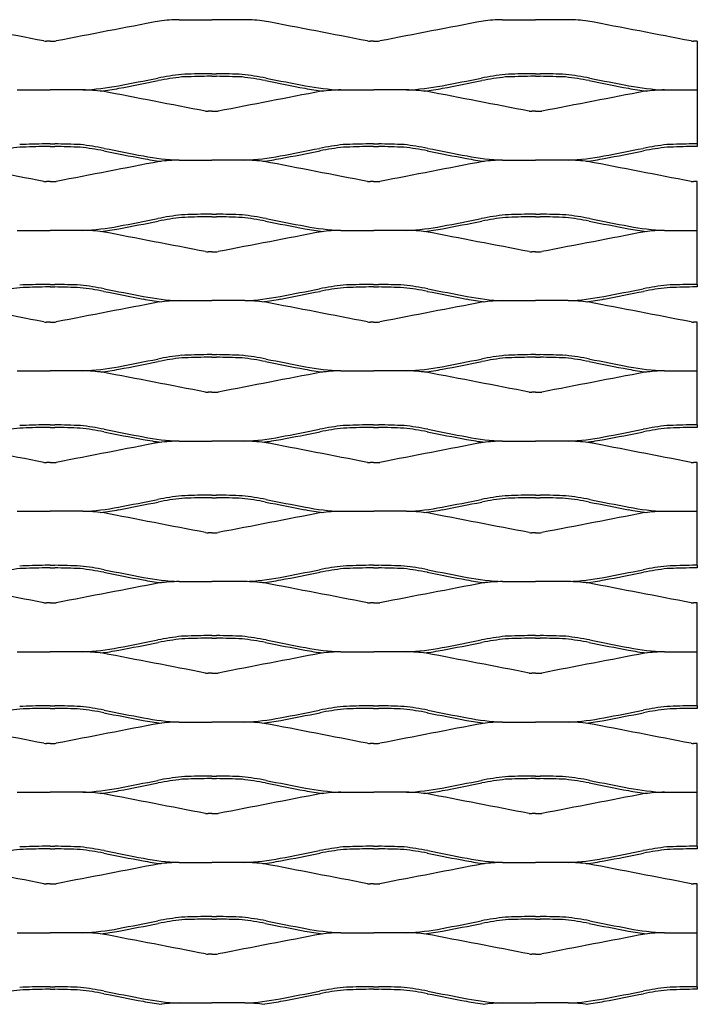
# Model space of a CAD drawing. Units: millimetres. Extents: x 2000 to 2760, y 1996 to 2458.
# Drawn here: x 2601 to 2760, y 2227 to 2458 of the extents above; entities that cross this region are included whole.
import ezdxf

# ---------------------------------------------------------------- set-up
doc = ezdxf.new("R2010")
doc.units = ezdxf.units.MM

msp = doc.modelspace()

# ---------------------------------------------------------------- linework, layer by layer
for p, q in [((2638.28, 2458.19), (2645.99, 2458.19)), ((2653.7, 2458.19), (2645.99, 2458.19)), ((2714.28, 2458.19), (2721.99, 2458.19)), ((2729.7, 2458.19), (2721.99, 2458.19)), ((2607.99, 2453.16), (2607.14, 2453.16)), ((2607.99, 2453.16), (2608.85, 2453.16)), ((2683.99, 2453.16), (2683.14, 2453.16)), ((2683.99, 2453.16), (2684.85, 2453.16)), ((2759.99, 2453.16), (2759.13, 2453.16)), ((2759.99, 2453.16), (2760, 2453.16)), ((2760, 2453.16), (2760, 2441.69)), ((2646, 2445.5), (2644.89, 2445.5)), ((2646, 2445.5), (2647.11, 2445.5)), ((2722, 2445.5), (2720.89, 2445.5)), ((2722, 2445.5), (2723.11, 2445.5)), ((2646, 2444.89), (2644.89, 2444.89)), ((2646, 2444.89), (2647.11, 2444.89)), ((2722, 2444.89), (2720.89, 2444.89)), ((2722, 2444.89), (2723.11, 2444.89)), ((2600.29, 2441.69), (2608, 2441.69)), ((2615.71, 2441.69), (2608, 2441.69)), ((2676.29, 2441.69), (2684, 2441.69)), ((2691.71, 2441.69), (2684, 2441.69)), ((2752.29, 2441.69), (2760, 2441.69)), ((2760, 2441.69), (2759.99, 2429)), ((2646, 2436.66), (2645.14, 2436.66)), ((2646, 2436.66), (2646.86, 2436.66)), ((2722, 2436.66), (2721.14, 2436.66)), ((2722, 2436.66), (2722.86, 2436.66)), ((2607.99, 2429), (2606.88, 2429)), ((2607.99, 2429), (2609.11, 2429)), ((2683.99, 2429), (2682.88, 2429)), ((2683.99, 2429), (2685.11, 2429)), ((2759.99, 2429), (2758.88, 2429)), ((2759.99, 2429), (2760, 2429)), ((2759.99, 2429), (2760, 2428.39)), ((2607.99, 2428.39), (2606.89, 2428.39)), ((2607.99, 2428.39), (2609.1, 2428.39)), ((2683.99, 2428.39), (2682.89, 2428.39)), ((2683.99, 2428.39), (2685.1, 2428.39)), ((2759.99, 2428.39), (2758.88, 2428.39)), ((2759.99, 2428.39), (2760, 2428.39)), ((2638.28, 2425.19), (2645.99, 2425.19)), ((2653.7, 2425.19), (2645.99, 2425.19)), ((2714.28, 2425.19), (2721.99, 2425.19)), ((2729.7, 2425.19), (2721.99, 2425.19)), ((2607.99, 2420.16), (2607.14, 2420.16)), ((2607.99, 2420.16), (2608.85, 2420.16)), ((2683.99, 2420.16), (2683.14, 2420.16)), ((2683.99, 2420.16), (2684.85, 2420.16)), ((2759.99, 2420.16), (2759.13, 2420.16)), ((2759.99, 2420.16), (2760, 2420.16)), ((2760, 2408.69), (2760, 2420.16)), ((2646, 2412.5), (2644.89, 2412.5)), ((2646, 2411.89), (2644.89, 2411.89)), ((2646, 2412.5), (2647.11, 2412.5)), ((2646, 2411.89), (2647.11, 2411.89)), ((2722, 2412.5), (2720.89, 2412.5)), ((2722, 2411.89), (2720.89, 2411.89)), ((2722, 2412.5), (2723.11, 2412.5)), ((2722, 2411.89), (2723.11, 2411.89)), ((2600.29, 2408.69), (2608, 2408.69)), ((2615.71, 2408.69), (2608, 2408.69)), ((2676.29, 2408.69), (2684, 2408.69)), ((2691.71, 2408.69), (2684, 2408.69)), ((2752.29, 2408.69), (2760, 2408.69)), ((2759.99, 2396), (2760, 2408.69)), ((2646, 2403.66), (2645.14, 2403.66)), ((2646, 2403.66), (2646.86, 2403.66)), ((2722, 2403.66), (2721.14, 2403.66)), ((2722, 2403.66), (2722.86, 2403.66)), ((2607.99, 2396), (2606.88, 2396)), ((2607.99, 2395.39), (2606.89, 2395.39)), ((2607.99, 2396), (2609.11, 2396)), ((2607.99, 2395.39), (2609.1, 2395.39)), ((2683.99, 2396), (2682.88, 2396)), ((2683.99, 2395.39), (2682.89, 2395.39)), ((2683.99, 2396), (2685.11, 2396)), ((2683.99, 2395.39), (2685.1, 2395.39)), ((2759.99, 2396), (2758.88, 2396)), ((2759.99, 2395.39), (2758.88, 2395.39)), ((2759.99, 2396), (2760, 2396)), ((2759.99, 2396), (2760, 2395.39)), ((2759.99, 2395.39), (2760, 2395.39)), ((2638.28, 2392.19), (2645.99, 2392.19)), ((2653.7, 2392.19), (2645.99, 2392.19)), ((2714.28, 2392.19), (2721.99, 2392.19)), ((2729.7, 2392.19), (2721.99, 2392.19)), ((2607.99, 2387.16), (2607.14, 2387.16)), ((2607.99, 2387.16), (2608.85, 2387.16)), ((2683.99, 2387.16), (2683.14, 2387.16)), ((2683.99, 2387.16), (2684.85, 2387.16)), ((2759.99, 2387.16), (2759.13, 2387.16)), ((2759.99, 2387.16), (2760, 2387.16)), ((2760, 2375.69), (2760, 2387.16)), ((2646, 2379.5), (2644.89, 2379.5)), ((2646, 2378.89), (2644.89, 2378.89)), ((2646, 2379.5), (2647.11, 2379.5)), ((2646, 2378.89), (2647.11, 2378.89)), ((2722, 2379.5), (2720.89, 2379.5)), ((2722, 2378.89), (2720.89, 2378.89)), ((2722, 2379.5), (2723.11, 2379.5)), ((2722, 2378.89), (2723.11, 2378.89)), ((2600.29, 2375.69), (2608, 2375.69)), ((2615.71, 2375.69), (2608, 2375.69)), ((2676.29, 2375.69), (2684, 2375.69)), ((2691.71, 2375.69), (2684, 2375.69)), ((2752.29, 2375.69), (2760, 2375.69)), ((2760, 2363), (2760, 2375.69)), ((2646, 2370.66), (2645.14, 2370.66)), ((2646, 2370.66), (2646.86, 2370.66)), ((2722, 2370.66), (2721.14, 2370.66)), ((2722, 2370.66), (2722.86, 2370.66)), ((2607.99, 2363), (2606.88, 2363)), ((2607.99, 2362.39), (2606.89, 2362.39)), ((2607.99, 2363), (2609.11, 2363)), ((2607.99, 2362.39), (2609.1, 2362.39)), ((2683.99, 2363), (2682.88, 2363)), ((2683.99, 2362.39), (2682.89, 2362.39)), ((2683.99, 2363), (2685.11, 2363)), ((2683.99, 2362.39), (2685.1, 2362.39)), ((2759.99, 2363), (2758.88, 2363)), ((2759.99, 2362.39), (2758.88, 2362.39)), ((2759.99, 2363), (2760, 2363)), ((2759.99, 2363), (2760, 2362.39)), ((2759.99, 2362.39), (2760, 2362.39)), ((2638.28, 2359.19), (2645.99, 2359.19)), ((2653.7, 2359.19), (2645.99, 2359.19)), ((2714.28, 2359.19), (2721.99, 2359.19)), ((2729.7, 2359.19), (2721.99, 2359.19)), ((2607.99, 2354.16), (2607.14, 2354.16)), ((2607.99, 2354.16), (2608.85, 2354.16)), ((2683.99, 2354.16), (2683.14, 2354.16)), ((2683.99, 2354.16), (2684.85, 2354.16)), ((2759.99, 2354.16), (2759.13, 2354.16)), ((2759.99, 2354.16), (2760, 2354.16)), ((2760, 2342.69), (2760, 2354.16)), ((2646, 2346.5), (2644.89, 2346.5)), ((2646, 2345.89), (2644.89, 2345.89)), ((2646, 2346.5), (2647.11, 2346.5)), ((2646, 2345.89), (2647.11, 2345.89)), ((2722, 2346.5), (2720.89, 2346.5)), ((2722, 2345.89), (2720.89, 2345.89)), ((2722, 2346.5), (2723.11, 2346.5)), ((2722, 2345.89), (2723.11, 2345.89)), ((2600.29, 2342.69), (2608, 2342.69)), ((2615.71, 2342.69), (2608, 2342.69)), ((2676.29, 2342.69), (2684, 2342.69)), ((2691.71, 2342.69), (2684, 2342.69)), ((2752.29, 2342.69), (2760, 2342.69)), ((2760, 2330), (2760, 2342.69)), ((2646, 2337.66), (2645.14, 2337.66)), ((2646, 2337.66), (2646.86, 2337.66)), ((2722, 2337.66), (2721.14, 2337.66)), ((2722, 2337.66), (2722.86, 2337.66)), ((2607.99, 2330), (2606.88, 2330)), ((2607.99, 2330), (2609.11, 2330)), ((2683.99, 2330), (2682.88, 2330)), ((2683.99, 2330), (2685.11, 2330)), ((2759.99, 2330), (2758.88, 2330)), ((2759.99, 2330), (2760, 2330)), ((2759.99, 2330), (2760, 2329.39)), ((2607.99, 2329.39), (2606.89, 2329.39)), ((2607.99, 2329.39), (2609.1, 2329.39)), ((2683.99, 2329.39), (2682.89, 2329.39)), ((2683.99, 2329.39), (2685.1, 2329.39)), ((2759.99, 2329.39), (2758.88, 2329.39)), ((2759.99, 2329.39), (2760, 2329.39)), ((2638.28, 2326.19), (2645.99, 2326.19)), ((2653.7, 2326.19), (2645.99, 2326.19)), ((2714.28, 2326.19), (2721.99, 2326.19)), ((2729.7, 2326.19), (2721.99, 2326.19)), ((2607.99, 2321.16), (2607.14, 2321.16)), ((2607.99, 2321.16), (2608.85, 2321.16)), ((2683.99, 2321.16), (2683.14, 2321.16)), ((2683.99, 2321.16), (2684.85, 2321.16)), ((2759.99, 2321.16), (2759.13, 2321.16)), ((2759.99, 2321.16), (2760, 2321.16)), ((2760, 2309.69), (2759.99, 2321.16)), ((2646, 2313.5), (2644.89, 2313.5)), ((2646, 2313.5), (2647.11, 2313.5)), ((2722, 2313.5), (2720.89, 2313.5)), ((2722, 2313.5), (2723.11, 2313.5)), ((2646, 2312.89), (2644.89, 2312.89)), ((2646, 2312.89), (2647.11, 2312.89)), ((2722, 2312.89), (2720.89, 2312.89)), ((2722, 2312.89), (2723.11, 2312.89)), ((2600.29, 2309.69), (2608, 2309.69)), ((2615.71, 2309.69), (2608, 2309.69)), ((2676.29, 2309.69), (2684, 2309.69)), ((2691.71, 2309.69), (2684, 2309.69)), ((2752.29, 2309.69), (2760, 2309.69)), ((2759.99, 2297), (2760, 2309.69)), ((2646, 2304.66), (2645.14, 2304.66)), ((2646, 2304.66), (2646.86, 2304.66)), ((2722, 2304.66), (2721.14, 2304.66)), ((2722, 2304.66), (2722.86, 2304.66)), ((2607.99, 2297), (2606.88, 2297)), ((2607.99, 2296.39), (2606.89, 2296.39)), ((2607.99, 2297), (2609.11, 2297)), ((2607.99, 2296.39), (2609.1, 2296.39)), ((2683.99, 2297), (2682.88, 2297)), ((2683.99, 2296.39), (2682.89, 2296.39)), ((2683.99, 2297), (2685.11, 2297)), ((2683.99, 2296.39), (2685.1, 2296.39)), ((2759.99, 2297), (2758.88, 2297)), ((2759.99, 2296.39), (2758.88, 2296.39)), ((2759.99, 2297), (2760, 2297)), ((2759.99, 2297), (2760, 2296.39)), ((2759.99, 2296.39), (2760, 2296.39)), ((2638.28, 2293.19), (2645.99, 2293.19)), ((2653.7, 2293.19), (2645.99, 2293.19)), ((2714.28, 2293.19), (2721.99, 2293.19)), ((2729.7, 2293.19), (2721.99, 2293.19)), ((2607.99, 2288.16), (2607.14, 2288.16)), ((2607.99, 2288.16), (2608.85, 2288.16)), ((2683.99, 2288.16), (2683.14, 2288.16)), ((2683.99, 2288.16), (2684.85, 2288.16)), ((2759.99, 2288.16), (2759.13, 2288.16)), ((2759.99, 2288.16), (2760, 2288.16)), ((2760, 2276.69), (2760, 2288.16)), ((2646, 2280.5), (2644.89, 2280.5)), ((2646, 2279.89), (2644.89, 2279.89)), ((2646, 2280.5), (2647.11, 2280.5)), ((2646, 2279.89), (2647.11, 2279.89)), ((2722, 2280.5), (2720.89, 2280.5)), ((2722, 2279.89), (2720.89, 2279.89)), ((2722, 2280.5), (2723.11, 2280.5)), ((2722, 2279.89), (2723.11, 2279.89)), ((2600.29, 2276.69), (2608, 2276.69)), ((2615.71, 2276.69), (2608, 2276.69)), ((2676.29, 2276.69), (2684, 2276.69)), ((2691.71, 2276.69), (2684, 2276.69)), ((2752.29, 2276.69), (2760, 2276.69)), ((2760, 2264), (2760, 2276.69)), ((2646, 2271.66), (2645.14, 2271.66)), ((2646, 2271.66), (2646.86, 2271.66)), ((2722, 2271.66), (2721.14, 2271.66)), ((2722, 2271.66), (2722.86, 2271.66)), ((2607.99, 2264), (2606.88, 2264)), ((2607.99, 2263.39), (2606.89, 2263.39)), ((2607.99, 2264), (2609.11, 2264)), ((2607.99, 2263.39), (2609.1, 2263.39)), ((2683.99, 2264), (2682.88, 2264)), ((2683.99, 2263.39), (2682.89, 2263.39)), ((2683.99, 2264), (2685.11, 2264)), ((2683.99, 2263.39), (2685.1, 2263.39)), ((2759.99, 2264), (2758.88, 2264)), ((2759.99, 2263.39), (2758.88, 2263.39)), ((2759.99, 2264), (2760, 2264)), ((2759.99, 2264), (2760, 2263.39)), ((2759.99, 2263.39), (2760, 2263.39)), ((2638.28, 2260.19), (2645.99, 2260.19)), ((2653.7, 2260.19), (2645.99, 2260.19)), ((2714.28, 2260.19), (2721.99, 2260.19)), ((2729.7, 2260.19), (2721.99, 2260.19)), ((2607.99, 2255.16), (2607.14, 2255.16)), ((2607.99, 2255.16), (2608.85, 2255.16)), ((2683.99, 2255.16), (2683.14, 2255.16)), ((2683.99, 2255.16), (2684.85, 2255.16)), ((2759.99, 2255.16), (2759.13, 2255.16)), ((2759.99, 2255.16), (2760, 2255.16)), ((2760, 2243.69), (2760, 2255.16)), ((2646, 2247.5), (2644.89, 2247.5)), ((2646, 2246.89), (2644.89, 2246.89)), ((2646, 2247.5), (2647.11, 2247.5)), ((2646, 2246.89), (2647.11, 2246.89)), ((2722, 2247.5), (2720.89, 2247.5)), ((2722, 2246.89), (2720.89, 2246.89)), ((2722, 2247.5), (2723.11, 2247.5)), ((2722, 2246.89), (2723.11, 2246.89)), ((2600.29, 2243.69), (2608, 2243.69)), ((2615.71, 2243.69), (2608, 2243.69)), ((2676.29, 2243.69), (2684, 2243.69)), ((2691.71, 2243.69), (2684, 2243.69)), ((2752.29, 2243.69), (2760, 2243.69)), ((2760, 2231), (2760, 2243.69)), ((2646, 2238.66), (2645.14, 2238.66)), ((2646, 2238.66), (2646.86, 2238.66)), ((2722, 2238.66), (2721.14, 2238.66)), ((2722, 2238.66), (2722.86, 2238.66)), ((2607.99, 2231), (2606.88, 2231)), ((2607.99, 2230.39), (2606.89, 2230.39)), ((2607.99, 2231), (2609.11, 2231)), ((2607.99, 2230.39), (2609.1, 2230.39)), ((2683.99, 2231), (2682.88, 2231)), ((2683.99, 2230.39), (2682.89, 2230.39)), ((2683.99, 2231), (2685.11, 2231)), ((2683.99, 2230.39), (2685.1, 2230.39)), ((2759.99, 2231), (2758.88, 2231)), ((2759.99, 2230.39), (2758.88, 2230.39)), ((2759.99, 2231), (2760, 2231)), ((2759.99, 2231), (2760, 2230.39)), ((2759.99, 2230.39), (2760, 2230.39)), ((2638.28, 2227.19), (2645.99, 2227.19)), ((2653.7, 2227.19), (2645.99, 2227.19)), ((2714.28, 2227.19), (2721.99, 2227.19)), ((2729.7, 2227.19), (2721.99, 2227.19))]:
    msp.add_line(p, q)
for centre, radius, start, end in [((-2450.45, -23657.38), 26595.77, 79.038933, 79.092099), ((7666.44, -23657.38), 26595.77, 100.907901, 100.961067), ((2638.51, 2421.95), 36.23, 90.3646, 97.6387), ((2653.47, 2421.95), 36.23, 82.3613, 89.6354), ((-2374.45, -23657.38), 26595.77, 79.038933, 79.092099), ((7742.44, -23657.38), 26595.77, 100.907901, 100.961067), ((2714.51, 2421.95), 36.23, 90.3646, 97.6387), ((2729.47, 2421.95), 36.23, 82.3613, 89.6354), ((-2298.45, -23657.38), 26595.77, 79.038933, 79.092099), ((2607.03, 2457.24), 4.08, 262.852, 271.4959), ((2608.96, 2457.24), 4.08, 268.5041, 277.148), ((2683.03, 2457.24), 4.08, 262.852, 271.4959), ((2684.96, 2457.24), 4.08, 268.5041, 277.148), ((2759.03, 2457.24), 4.08, 262.852, 271.4959), ((2647.25, 2373.13), 72.69, 96.6162, 101.0777), ((2648.9, 2189.43), 256.1, 90.8971, 92.2435), ((2643.1, 2189.43), 256.1, 87.7565, 89.1029), ((2644.75, 2373.13), 72.69, 78.9223, 83.3838), ((2723.25, 2373.13), 72.69, 96.6162, 101.0777), ((2724.9, 2189.43), 256.1, 90.8971, 92.2435), ((2719.1, 2189.43), 256.1, 87.7565, 89.1029), ((2720.75, 2373.13), 72.69, 78.9223, 83.3838), ((2348.48, 3883.36), 1466.81, 280.82824, 281.19569), ((2348.48, 3883.36), 1467.42, 280.82824, 281.19569), ((2647.25, 2373.13), 72.08, 96.6346, 101.0777), ((2648.9, 2189.43), 255.49, 90.8971, 92.2382), ((2643.1, 2189.43), 255.49, 87.7618, 89.1029), ((2644.75, 2373.13), 72.08, 78.9223, 83.3654), ((2943.52, 3883.36), 1467.42, 258.80431, 259.17176), ((2943.52, 3883.36), 1466.81, 258.80431, 259.17176), ((2424.48, 3883.36), 1466.81, 280.82824, 281.19569), ((2424.48, 3883.36), 1467.42, 280.82824, 281.19569), ((2723.25, 2373.13), 72.08, 96.6346, 101.0777), ((2724.9, 2189.43), 255.49, 90.8971, 92.2382), ((2719.1, 2189.43), 255.49, 87.7618, 89.1029), ((2720.75, 2373.13), 72.08, 78.9223, 83.3654), ((3019.52, 3883.36), 1467.42, 258.80431, 259.17176), ((3019.52, 3883.36), 1466.81, 258.80431, 259.17176), ((2613.42, 2497.16), 55.52, 272.3683, 281.0386), ((2615.48, 2405.45), 36.23, 82.3613, 89.6354), ((2613.42, 2497.16), 56.12, 276.6714, 281.0386), ((-2412.44, -23673.88), 26595.77, 79.038933, 79.092099), ((7704.44, -23673.88), 26595.77, 100.907901, 100.961067), ((2678.58, 2497.16), 56.12, 258.9614, 263.3286), ((2678.58, 2497.16), 55.52, 258.9614, 267.6317), ((2676.52, 2405.45), 36.23, 90.3646, 97.6387), ((2689.42, 2497.16), 55.52, 272.3683, 281.0386), ((2691.48, 2405.45), 36.23, 82.3613, 89.6354), ((2689.42, 2497.16), 56.12, 276.6714, 281.0386), ((-2336.44, -23673.88), 26595.77, 79.038933, 79.092099), ((7780.44, -23673.88), 26595.77, 100.907901, 100.961067), ((2754.58, 2497.16), 56.12, 258.9614, 263.3286), ((2754.58, 2497.16), 55.52, 258.9614, 267.6317), ((2752.52, 2405.45), 36.23, 90.3646, 97.6387), ((2645.03, 2440.74), 4.08, 262.852, 271.4959), ((2646.96, 2440.74), 4.08, 268.5041, 277.148), ((2721.03, 2440.74), 4.08, 262.852, 271.4959), ((2722.96, 2440.74), 4.08, 268.5041, 277.148), ((2610.89, 2172.93), 256.1, 90.8971, 92.2435), ((2605.1, 2172.93), 256.1, 87.7565, 89.1029), ((2686.89, 2172.93), 256.1, 90.8971, 92.2435), ((2681.1, 2172.93), 256.1, 87.7565, 89.1029), ((2762.89, 2172.93), 256.1, 90.8971, 92.2435), ((2609.24, 2356.63), 72.08, 96.6346, 101.0777), ((2610.89, 2172.93), 255.49, 90.8971, 92.2382), ((2605.1, 2172.93), 255.49, 87.7618, 89.1029), ((2606.75, 2356.63), 72.08, 78.9223, 83.3654), ((2606.75, 2356.63), 72.69, 78.9223, 83.3838), ((2905.51, 3866.86), 1467.42, 258.80431, 259.17176), ((2905.51, 3866.86), 1466.81, 258.80431, 259.17176), ((2386.48, 3866.86), 1466.81, 280.82824, 281.19569), ((2386.48, 3866.86), 1467.42, 280.82824, 281.19569), ((2685.24, 2356.63), 72.69, 96.6162, 101.0777), ((2685.24, 2356.63), 72.08, 96.6346, 101.0777), ((2686.89, 2172.93), 255.49, 90.8971, 92.2382), ((2681.1, 2172.93), 255.49, 87.7618, 89.1029), ((2682.75, 2356.63), 72.08, 78.9223, 83.3654), ((2682.75, 2356.63), 72.69, 78.9223, 83.3838), ((2981.51, 3866.86), 1467.42, 258.80431, 259.17176), ((2981.51, 3866.86), 1466.81, 258.80431, 259.17176), ((2462.48, 3866.86), 1466.81, 280.82824, 281.19569), ((2462.48, 3866.86), 1467.42, 280.82824, 281.19569), ((2761.24, 2356.63), 72.69, 96.6162, 101.0777), ((2761.24, 2356.63), 72.08, 96.6346, 101.0777), ((2762.89, 2172.93), 255.49, 90.8971, 92.2382), ((-2450.45, -23690.38), 26595.77, 79.038933, 79.092099), ((7666.44, -23690.38), 26595.77, 100.907901, 100.961067), ((2640.58, 2480.66), 56.12, 258.9614, 263.3286), ((2640.58, 2480.66), 55.52, 258.9614, 267.6317), ((2638.51, 2388.95), 36.23, 90.3646, 97.6387), ((2651.41, 2480.66), 55.52, 272.3683, 281.0386), ((2653.47, 2388.95), 36.23, 82.3613, 89.6354), ((2651.41, 2480.66), 56.12, 276.6714, 281.0386), ((-2374.45, -23690.38), 26595.77, 79.038933, 79.092099), ((7742.44, -23690.38), 26595.77, 100.907901, 100.961067), ((2716.58, 2480.66), 56.12, 258.9614, 263.3286), ((2716.58, 2480.66), 55.52, 258.9614, 267.6317), ((2714.51, 2388.95), 36.23, 90.3646, 97.6387), ((2727.41, 2480.66), 55.52, 272.3683, 281.0386), ((2729.47, 2388.95), 36.23, 82.3613, 89.6354), ((2727.41, 2480.66), 56.12, 276.6714, 281.0386), ((-2298.45, -23690.38), 26595.77, 79.038933, 79.092099), ((2607.03, 2424.24), 4.08, 262.852, 271.4959), ((2608.96, 2424.24), 4.08, 268.5041, 277.148), ((2683.03, 2424.24), 4.08, 262.852, 271.4959), ((2684.96, 2424.24), 4.08, 268.5041, 277.148), ((2759.03, 2424.24), 4.08, 262.852, 271.4959), ((2348.48, 3850.36), 1466.81, 280.82824, 281.19569), ((2348.48, 3850.36), 1467.42, 280.82824, 281.19569), ((2647.25, 2340.13), 72.69, 96.6162, 101.0777), ((2647.25, 2340.13), 72.08, 96.6346, 101.0777), ((2648.9, 2156.43), 256.1, 90.8971, 92.2435), ((2648.9, 2156.43), 255.49, 90.8971, 92.2382), ((2643.1, 2156.43), 255.49, 87.7618, 89.1029), ((2643.1, 2156.43), 256.1, 87.7565, 89.1029), ((2644.75, 2340.13), 72.08, 78.9223, 83.3654), ((2644.75, 2340.13), 72.69, 78.9223, 83.3838), ((2943.52, 3850.36), 1467.42, 258.80431, 259.17176), ((2943.52, 3850.36), 1466.81, 258.80431, 259.17176), ((2424.48, 3850.36), 1466.81, 280.82824, 281.19569), ((2424.48, 3850.36), 1467.42, 280.82824, 281.19569), ((2723.25, 2340.13), 72.69, 96.6162, 101.0777), ((2723.25, 2340.13), 72.08, 96.6346, 101.0777), ((2724.9, 2156.43), 256.1, 90.8971, 92.2435), ((2724.9, 2156.43), 255.49, 90.8971, 92.2382), ((2719.1, 2156.43), 255.49, 87.7618, 89.1029), ((2719.1, 2156.43), 256.1, 87.7565, 89.1029), ((2720.75, 2340.13), 72.08, 78.9223, 83.3654), ((2720.75, 2340.13), 72.69, 78.9223, 83.3838), ((3019.52, 3850.36), 1467.42, 258.80431, 259.17176), ((3019.52, 3850.36), 1466.81, 258.80431, 259.17176), ((2613.42, 2464.16), 55.52, 272.3683, 281.0386), ((2615.48, 2372.45), 36.23, 82.3613, 89.6354), ((2613.42, 2464.16), 56.12, 276.6714, 281.0386), ((-2412.44, -23706.88), 26595.77, 79.038933, 79.092099), ((7704.44, -23706.88), 26595.77, 100.907901, 100.961067), ((2678.58, 2464.16), 56.12, 258.9614, 263.3286), ((2678.58, 2464.16), 55.52, 258.9614, 267.6317), ((2676.52, 2372.45), 36.23, 90.3646, 97.6387), ((2689.42, 2464.16), 55.52, 272.3683, 281.0386), ((2691.48, 2372.45), 36.23, 82.3613, 89.6354), ((2689.42, 2464.16), 56.12, 276.6714, 281.0386), ((-2336.44, -23706.88), 26595.77, 79.038933, 79.092099), ((7780.44, -23706.88), 26595.77, 100.907901, 100.961067), ((2754.58, 2464.16), 56.12, 258.9614, 263.3286), ((2754.58, 2464.16), 55.52, 258.9614, 267.6317), ((2752.52, 2372.45), 36.23, 90.3646, 97.6387), ((2645.03, 2407.74), 4.08, 262.852, 271.4959), ((2646.96, 2407.74), 4.08, 268.5041, 277.148), ((2721.03, 2407.74), 4.08, 262.852, 271.4959), ((2722.96, 2407.74), 4.08, 268.5041, 277.148), ((2609.24, 2323.63), 72.08, 96.6346, 101.0777), ((2610.89, 2139.93), 256.1, 90.8971, 92.2435), ((2610.89, 2139.93), 255.49, 90.8971, 92.2382), ((2605.1, 2139.93), 255.49, 87.7618, 89.1029), ((2605.1, 2139.93), 256.1, 87.7565, 89.1029), ((2606.75, 2323.63), 72.08, 78.9223, 83.3654), ((2606.75, 2323.63), 72.69, 78.9223, 83.3838), ((2905.51, 3833.86), 1467.42, 258.80431, 259.17176), ((2905.51, 3833.86), 1466.81, 258.80431, 259.17176), ((2386.48, 3833.86), 1466.81, 280.82824, 281.19569), ((2386.48, 3833.86), 1467.42, 280.82824, 281.19569), ((2685.24, 2323.63), 72.69, 96.6162, 101.0777), ((2685.24, 2323.63), 72.08, 96.6346, 101.0777), ((2686.89, 2139.93), 256.1, 90.8971, 92.2435), ((2686.89, 2139.93), 255.49, 90.8971, 92.2382), ((2681.1, 2139.93), 255.49, 87.7618, 89.1029), ((2681.1, 2139.93), 256.1, 87.7565, 89.1029), ((2682.75, 2323.63), 72.08, 78.9223, 83.3654), ((2682.75, 2323.63), 72.69, 78.9223, 83.3838), ((2981.51, 3833.86), 1467.42, 258.80431, 259.17176), ((2981.51, 3833.86), 1466.81, 258.80431, 259.17176), ((2462.48, 3833.86), 1466.81, 280.82824, 281.19569), ((2462.48, 3833.86), 1467.42, 280.82824, 281.19569), ((2761.24, 2323.63), 72.69, 96.6162, 101.0777), ((2761.24, 2323.63), 72.08, 96.6346, 101.0777), ((2762.89, 2139.93), 256.1, 90.8971, 92.2435), ((2762.89, 2139.93), 255.49, 90.8971, 92.2382), ((-2450.45, -23723.38), 26595.77, 79.038933, 79.092099), ((7666.44, -23723.38), 26595.77, 100.907901, 100.961067), ((2640.58, 2447.66), 56.12, 258.9614, 263.3286), ((2640.58, 2447.66), 55.52, 258.9614, 267.6317), ((2638.51, 2355.95), 36.23, 90.3646, 97.6387), ((2651.41, 2447.66), 55.52, 272.3683, 281.0386), ((2653.47, 2355.95), 36.23, 82.3613, 89.6354), ((2651.41, 2447.66), 56.12, 276.6714, 281.0386), ((-2374.45, -23723.38), 26595.77, 79.038933, 79.092099), ((7742.44, -23723.38), 26595.77, 100.907901, 100.961067), ((2716.58, 2447.66), 56.12, 258.9614, 263.3286), ((2716.58, 2447.66), 55.52, 258.9614, 267.6317), ((2714.51, 2355.95), 36.23, 90.3646, 97.6387), ((2727.41, 2447.66), 55.52, 272.3683, 281.0386), ((2729.47, 2355.95), 36.23, 82.3613, 89.6354), ((2727.41, 2447.66), 56.12, 276.6714, 281.0386), ((-2298.45, -23723.38), 26595.77, 79.038933, 79.092099), ((2607.03, 2391.24), 4.08, 262.852, 271.4959), ((2608.96, 2391.24), 4.08, 268.5041, 277.148), ((2683.03, 2391.24), 4.08, 262.852, 271.4959), ((2684.96, 2391.24), 4.08, 268.5041, 277.148), ((2759.03, 2391.24), 4.08, 262.852, 271.4959), ((2348.48, 3817.36), 1466.81, 280.82824, 281.19569), ((2647.25, 2307.13), 72.69, 96.6162, 101.0777), ((2647.25, 2307.13), 72.08, 96.6346, 101.0777), ((2648.9, 2123.43), 256.1, 90.8971, 92.2435), ((2648.9, 2123.43), 255.49, 90.8971, 92.2382), ((2643.1, 2123.43), 255.49, 87.7618, 89.1029), ((2643.1, 2123.43), 256.1, 87.7565, 89.1029), ((2644.75, 2307.13), 72.08, 78.9223, 83.3654), ((2644.75, 2307.13), 72.69, 78.9223, 83.3838), ((2943.52, 3817.36), 1466.81, 258.80431, 259.17176), ((2424.48, 3817.36), 1466.81, 280.82824, 281.19569), ((2723.25, 2307.13), 72.69, 96.6162, 101.0777), ((2723.25, 2307.13), 72.08, 96.6346, 101.0777), ((2724.9, 2123.43), 256.1, 90.8971, 92.2435), ((2724.9, 2123.43), 255.49, 90.8971, 92.2382), ((2719.1, 2123.43), 255.49, 87.7618, 89.1029), ((2719.1, 2123.43), 256.1, 87.7565, 89.1029), ((2720.75, 2307.13), 72.08, 78.9223, 83.3654), ((2720.75, 2307.13), 72.69, 78.9223, 83.3838), ((3019.52, 3817.36), 1466.81, 258.80431, 259.17176), ((2613.42, 2431.16), 55.52, 272.3683, 281.0386), ((2615.48, 2339.45), 36.23, 82.3613, 89.6354), ((2613.42, 2431.16), 56.12, 276.6714, 281.0386), ((2348.48, 3817.36), 1467.42, 280.82824, 281.19569), ((2943.52, 3817.36), 1467.42, 258.80431, 259.17176), ((2678.58, 2431.16), 56.12, 258.9614, 263.3286), ((2678.58, 2431.16), 55.52, 258.9614, 267.6317), ((2676.52, 2339.45), 36.23, 90.3646, 97.6387), ((2689.42, 2431.16), 55.52, 272.3683, 281.0386), ((2691.48, 2339.45), 36.23, 82.3613, 89.6354), ((2689.42, 2431.16), 56.12, 276.6714, 281.0386), ((2424.48, 3817.36), 1467.42, 280.82824, 281.19569), ((3019.52, 3817.36), 1467.42, 258.80431, 259.17176), ((2754.58, 2431.16), 56.12, 258.9614, 263.3286), ((2754.58, 2431.16), 55.52, 258.9614, 267.6317), ((2752.52, 2339.45), 36.23, 90.3646, 97.6387), ((-2412.44, -23739.88), 26595.77, 79.038933, 79.092099), ((7704.44, -23739.88), 26595.77, 100.907901, 100.961067), ((-2336.44, -23739.88), 26595.77, 79.038933, 79.092099), ((7780.44, -23739.88), 26595.77, 100.907901, 100.961067), ((2645.03, 2374.74), 4.08, 262.852, 271.4959), ((2646.96, 2374.74), 4.08, 268.5041, 277.148), ((2721.03, 2374.74), 4.08, 262.852, 271.4959), ((2722.96, 2374.74), 4.08, 268.5041, 277.148), ((2609.24, 2290.63), 72.08, 96.6346, 101.0777), ((2610.89, 2106.93), 256.1, 90.8971, 92.2435), ((2610.89, 2106.93), 255.49, 90.8971, 92.2382), ((2605.1, 2106.93), 255.49, 87.7618, 89.1029), ((2605.1, 2106.93), 256.1, 87.7565, 89.1029), ((2606.75, 2290.63), 72.08, 78.9223, 83.3654), ((2606.75, 2290.63), 72.69, 78.9223, 83.3838), ((2905.51, 3800.86), 1466.81, 258.80431, 259.17176), ((2386.48, 3800.86), 1466.81, 280.82824, 281.19569), ((2685.24, 2290.63), 72.69, 96.6162, 101.0777), ((2685.24, 2290.63), 72.08, 96.6346, 101.0777), ((2686.89, 2106.93), 256.1, 90.8971, 92.2435), ((2686.89, 2106.93), 255.49, 90.8971, 92.2382), ((2681.1, 2106.93), 255.49, 87.7618, 89.1029), ((2681.1, 2106.93), 256.1, 87.7565, 89.1029), ((2682.75, 2290.63), 72.08, 78.9223, 83.3654), ((2682.75, 2290.63), 72.69, 78.9223, 83.3838), ((2981.51, 3800.86), 1466.81, 258.80431, 259.17176), ((2462.48, 3800.86), 1466.81, 280.82824, 281.19569), ((2761.24, 2290.63), 72.69, 96.6162, 101.0777), ((2761.24, 2290.63), 72.08, 96.6346, 101.0777), ((2762.89, 2106.93), 256.1, 90.8971, 92.2435), ((2762.89, 2106.93), 255.49, 90.8971, 92.2382), ((2905.51, 3800.86), 1467.42, 258.80431, 259.17176), ((2640.58, 2414.66), 56.12, 258.9614, 263.3286), ((2640.58, 2414.66), 55.52, 258.9614, 267.6317), ((2651.41, 2414.66), 55.52, 272.3683, 281.0386), ((2651.41, 2414.66), 56.12, 276.6714, 281.0386), ((2386.48, 3800.86), 1467.42, 280.82824, 281.19569), ((2981.51, 3800.86), 1467.42, 258.80431, 259.17176), ((2716.58, 2414.66), 56.12, 258.9614, 263.3286), ((2716.58, 2414.66), 55.52, 258.9614, 267.6317), ((2727.41, 2414.66), 55.52, 272.3683, 281.0386), ((2727.41, 2414.66), 56.12, 276.6714, 281.0386), ((2462.48, 3800.86), 1467.42, 280.82824, 281.19569), ((-2450.45, -23756.38), 26595.77, 79.038933, 79.092099), ((7666.44, -23756.38), 26595.77, 100.907901, 100.961067), ((2638.51, 2322.95), 36.23, 90.3646, 97.6387), ((2653.47, 2322.95), 36.23, 82.3613, 89.6354), ((-2374.45, -23756.38), 26595.77, 79.038933, 79.092099), ((7742.44, -23756.38), 26595.77, 100.907901, 100.961067), ((2714.51, 2322.95), 36.23, 90.3646, 97.6387), ((2729.47, 2322.95), 36.23, 82.3613, 89.6354), ((-2298.45, -23756.38), 26595.77, 79.038933, 79.092099), ((2607.03, 2358.24), 4.08, 262.852, 271.4959), ((2608.96, 2358.24), 4.08, 268.5041, 277.148), ((2683.03, 2358.24), 4.08, 262.852, 271.4959), ((2684.96, 2358.24), 4.08, 268.5041, 277.148), ((2759.03, 2358.24), 4.08, 262.852, 271.4959), ((2647.25, 2274.13), 72.69, 96.6162, 101.0777), ((2647.25, 2274.13), 72.08, 96.6346, 101.0777), ((2648.9, 2090.43), 256.1, 90.8971, 92.2435), ((2648.9, 2090.43), 255.49, 90.8971, 92.2382), ((2643.1, 2090.43), 255.49, 87.7618, 89.1029), ((2643.1, 2090.43), 256.1, 87.7565, 89.1029), ((2644.75, 2274.13), 72.08, 78.9223, 83.3654), ((2644.75, 2274.13), 72.69, 78.9223, 83.3838), ((2723.25, 2274.13), 72.69, 96.6162, 101.0777), ((2723.25, 2274.13), 72.08, 96.6346, 101.0777), ((2724.9, 2090.43), 256.1, 90.8971, 92.2435), ((2724.9, 2090.43), 255.49, 90.8971, 92.2382), ((2719.1, 2090.43), 255.49, 87.7618, 89.1029), ((2719.1, 2090.43), 256.1, 87.7565, 89.1029), ((2720.75, 2274.13), 72.08, 78.9223, 83.3654), ((2720.75, 2274.13), 72.69, 78.9223, 83.3838), ((2613.42, 2398.16), 55.52, 272.3683, 281.0386), ((2348.48, 3784.36), 1466.81, 280.82824, 281.19569), ((2348.48, 3784.36), 1467.42, 280.82824, 281.19569), ((2943.52, 3784.36), 1467.42, 258.80431, 259.17176), ((2943.52, 3784.36), 1466.81, 258.80431, 259.17176), ((2678.58, 2398.16), 55.52, 258.9614, 267.6317), ((2689.42, 2398.16), 55.52, 272.3683, 281.0386), ((2424.48, 3784.36), 1466.81, 280.82824, 281.19569), ((2424.48, 3784.36), 1467.42, 280.82824, 281.19569), ((3019.52, 3784.36), 1467.42, 258.80431, 259.17176), ((3019.52, 3784.36), 1466.81, 258.80431, 259.17176), ((2754.58, 2398.16), 55.52, 258.9614, 267.6317), ((2615.48, 2306.45), 36.23, 82.3613, 89.6354), ((2613.42, 2398.16), 56.12, 276.6714, 281.0386), ((-2412.44, -23772.88), 26595.77, 79.038933, 79.092099), ((7704.44, -23772.88), 26595.77, 100.907901, 100.961067), ((2678.58, 2398.16), 56.12, 258.9614, 263.3286), ((2676.52, 2306.45), 36.23, 90.3646, 97.6387), ((2691.48, 2306.45), 36.23, 82.3613, 89.6354), ((2689.42, 2398.16), 56.12, 276.6714, 281.0386), ((-2336.44, -23772.88), 26595.77, 79.038933, 79.092099), ((7780.44, -23772.88), 26595.77, 100.907901, 100.961067), ((2754.58, 2398.16), 56.12, 258.9614, 263.3286), ((2752.52, 2306.45), 36.23, 90.3646, 97.6387), ((2645.03, 2341.74), 4.08, 262.852, 271.4959), ((2646.96, 2341.74), 4.08, 268.5041, 277.148), ((2721.03, 2341.74), 4.08, 262.852, 271.4959), ((2722.96, 2341.74), 4.08, 268.5041, 277.148), ((2610.89, 2073.93), 256.1, 90.8971, 92.2435), ((2605.1, 2073.93), 256.1, 87.7565, 89.1029), ((2606.75, 2257.63), 72.69, 78.9223, 83.3838), ((2685.24, 2257.63), 72.69, 96.6162, 101.0777), ((2686.89, 2073.93), 256.1, 90.8971, 92.2435), ((2681.1, 2073.93), 256.1, 87.7565, 89.1029), ((2682.75, 2257.63), 72.69, 78.9223, 83.3838), ((2761.24, 2257.63), 72.69, 96.6162, 101.0777), ((2762.89, 2073.93), 256.1, 90.8971, 92.2435), ((2609.24, 2257.63), 72.08, 96.6346, 101.0777), ((2610.89, 2073.93), 255.49, 90.8971, 92.2382), ((2605.1, 2073.93), 255.49, 87.7618, 89.1029), ((2606.75, 2257.63), 72.08, 78.9223, 83.3654), ((2905.51, 3767.86), 1467.42, 258.80431, 259.17176), ((2905.51, 3767.86), 1466.81, 258.80431, 259.17176), ((2640.58, 2381.66), 55.52, 258.9614, 267.6317), ((2651.41, 2381.66), 55.52, 272.3683, 281.0386), ((2386.48, 3767.86), 1466.81, 280.82824, 281.19569), ((2386.48, 3767.86), 1467.42, 280.82824, 281.19569), ((2685.24, 2257.63), 72.08, 96.6346, 101.0777), ((2686.89, 2073.93), 255.49, 90.8971, 92.2382), ((2681.1, 2073.93), 255.49, 87.7618, 89.1029), ((2682.75, 2257.63), 72.08, 78.9223, 83.3654), ((2981.51, 3767.86), 1467.42, 258.80431, 259.17176), ((2981.51, 3767.86), 1466.81, 258.80431, 259.17176), ((2716.58, 2381.66), 55.52, 258.9614, 267.6317), ((2727.41, 2381.66), 55.52, 272.3683, 281.0386), ((2462.48, 3767.86), 1466.81, 280.82824, 281.19569), ((2462.48, 3767.86), 1467.42, 280.82824, 281.19569), ((2761.24, 2257.63), 72.08, 96.6346, 101.0777), ((2762.89, 2073.93), 255.49, 90.8971, 92.2382), ((-2450.45, -23789.38), 26595.77, 79.038933, 79.092099), ((7666.44, -23789.38), 26595.77, 100.907901, 100.961067), ((2640.58, 2381.66), 56.12, 258.9614, 263.3286), ((2638.51, 2289.95), 36.23, 90.3646, 97.6387), ((2653.47, 2289.95), 36.23, 82.3613, 89.6354), ((2651.41, 2381.66), 56.12, 276.6714, 281.0386), ((-2374.45, -23789.38), 26595.77, 79.038933, 79.092099), ((7742.44, -23789.38), 26595.77, 100.907901, 100.961067), ((2716.58, 2381.66), 56.12, 258.9614, 263.3286), ((2714.51, 2289.95), 36.23, 90.3646, 97.6387), ((2729.47, 2289.95), 36.23, 82.3613, 89.6354), ((2727.41, 2381.66), 56.12, 276.6714, 281.0386), ((-2298.45, -23789.38), 26595.77, 79.038933, 79.092099), ((2607.03, 2325.24), 4.08, 262.852, 271.4959), ((2608.96, 2325.24), 4.08, 268.5041, 277.148), ((2683.03, 2325.24), 4.08, 262.852, 271.4959), ((2684.96, 2325.24), 4.08, 268.5041, 277.148), ((2759.03, 2325.24), 4.08, 262.852, 271.4959), ((2647.25, 2241.13), 72.69, 96.6162, 101.0777), ((2648.9, 2057.43), 256.1, 90.8971, 92.2435), ((2643.1, 2057.43), 256.1, 87.7565, 89.1029), ((2644.75, 2241.13), 72.69, 78.9223, 83.3838), ((2723.25, 2241.13), 72.69, 96.6162, 101.0777), ((2724.9, 2057.43), 256.1, 90.8971, 92.2435), ((2719.1, 2057.43), 256.1, 87.7565, 89.1029), ((2720.75, 2241.13), 72.69, 78.9223, 83.3838), ((2348.48, 3751.36), 1466.81, 280.82824, 281.19569), ((2348.48, 3751.36), 1467.42, 280.82824, 281.19569), ((2647.25, 2241.13), 72.08, 96.6346, 101.0777), ((2648.9, 2057.43), 255.49, 90.8971, 92.2382), ((2643.1, 2057.43), 255.49, 87.7618, 89.1029), ((2644.75, 2241.13), 72.08, 78.9223, 83.3654), ((2943.52, 3751.36), 1467.42, 258.80431, 259.17176), ((2943.52, 3751.36), 1466.81, 258.80431, 259.17176), ((2424.48, 3751.36), 1466.81, 280.82824, 281.19569), ((2424.48, 3751.36), 1467.42, 280.82824, 281.19569), ((2723.25, 2241.13), 72.08, 96.6346, 101.0777), ((2724.9, 2057.43), 255.49, 90.8971, 92.2382), ((2719.1, 2057.43), 255.49, 87.7618, 89.1029), ((2720.75, 2241.13), 72.08, 78.9223, 83.3654), ((3019.52, 3751.36), 1467.42, 258.80431, 259.17176), ((3019.52, 3751.36), 1466.81, 258.80431, 259.17176), ((2613.42, 2365.16), 55.52, 272.3683, 281.0386), ((2615.48, 2273.45), 36.23, 82.3613, 89.6354), ((2613.42, 2365.16), 56.12, 276.6714, 281.0386), ((-2412.44, -23805.88), 26595.77, 79.038933, 79.092099), ((7704.44, -23805.88), 26595.77, 100.907901, 100.961067), ((2678.58, 2365.16), 56.12, 258.9614, 263.3286), ((2678.58, 2365.16), 55.52, 258.9614, 267.6317), ((2676.52, 2273.45), 36.23, 90.3646, 97.6387), ((2689.42, 2365.16), 55.52, 272.3683, 281.0386), ((2691.48, 2273.45), 36.23, 82.3613, 89.6354), ((2689.42, 2365.16), 56.12, 276.6714, 281.0386), ((-2336.44, -23805.88), 26595.77, 79.038933, 79.092099), ((7780.44, -23805.88), 26595.77, 100.907901, 100.961067), ((2754.58, 2365.16), 56.12, 258.9614, 263.3286), ((2754.58, 2365.16), 55.52, 258.9614, 267.6317), ((2752.52, 2273.45), 36.23, 90.3646, 97.6387), ((2645.03, 2308.74), 4.08, 262.852, 271.4959), ((2646.96, 2308.74), 4.08, 268.5041, 277.148), ((2721.03, 2308.74), 4.08, 262.852, 271.4959), ((2722.96, 2308.74), 4.08, 268.5041, 277.148), ((2609.24, 2224.63), 72.08, 96.6346, 101.0777), ((2610.89, 2040.93), 256.1, 90.8971, 92.2435), ((2610.89, 2040.93), 255.49, 90.8971, 92.2382), ((2605.1, 2040.93), 255.49, 87.7618, 89.1029), ((2605.1, 2040.93), 256.1, 87.7565, 89.1029), ((2606.75, 2224.63), 72.08, 78.9223, 83.3654), ((2606.75, 2224.63), 72.69, 78.9223, 83.3838), ((2905.51, 3734.86), 1467.42, 258.80431, 259.17176), ((2905.51, 3734.86), 1466.81, 258.80431, 259.17176), ((2386.48, 3734.86), 1466.81, 280.82824, 281.19569), ((2386.48, 3734.86), 1467.42, 280.82824, 281.19569), ((2685.24, 2224.63), 72.69, 96.6162, 101.0777), ((2685.24, 2224.63), 72.08, 96.6346, 101.0777), ((2686.89, 2040.93), 256.1, 90.8971, 92.2435), ((2686.89, 2040.93), 255.49, 90.8971, 92.2382), ((2681.1, 2040.93), 255.49, 87.7618, 89.1029), ((2681.1, 2040.93), 256.1, 87.7565, 89.1029), ((2682.75, 2224.63), 72.08, 78.9223, 83.3654), ((2682.75, 2224.63), 72.69, 78.9223, 83.3838), ((2981.51, 3734.86), 1467.42, 258.80431, 259.17176), ((2981.51, 3734.86), 1466.81, 258.80431, 259.17176), ((2462.48, 3734.86), 1466.81, 280.82824, 281.19569), ((2462.48, 3734.86), 1467.42, 280.82824, 281.19569), ((2761.24, 2224.63), 72.69, 96.6162, 101.0777), ((2761.24, 2224.63), 72.08, 96.6346, 101.0777), ((2762.89, 2040.93), 256.1, 90.8971, 92.2435), ((2762.89, 2040.93), 255.49, 90.8971, 92.2382), ((-2450.45, -23822.38), 26595.77, 79.038933, 79.092099), ((7666.44, -23822.38), 26595.77, 100.907901, 100.961067), ((2640.58, 2348.66), 56.12, 258.9614, 263.3286), ((2640.58, 2348.66), 55.52, 258.9614, 267.6317), ((2638.51, 2256.95), 36.23, 90.3646, 97.6387), ((2651.41, 2348.66), 55.52, 272.3683, 281.0386), ((2653.47, 2256.95), 36.23, 82.3613, 89.6354), ((2651.41, 2348.66), 56.12, 276.6714, 281.0386), ((-2374.45, -23822.38), 26595.77, 79.038933, 79.092099), ((7742.44, -23822.38), 26595.77, 100.907901, 100.961067), ((2716.58, 2348.66), 56.12, 258.9614, 263.3286), ((2716.58, 2348.66), 55.52, 258.9614, 267.6317), ((2714.51, 2256.95), 36.23, 90.3646, 97.6387), ((2727.41, 2348.66), 55.52, 272.3683, 281.0386), ((2729.47, 2256.95), 36.23, 82.3613, 89.6354), ((2727.41, 2348.66), 56.12, 276.6714, 281.0386), ((-2298.45, -23822.38), 26595.77, 79.038933, 79.092099), ((2607.03, 2292.24), 4.08, 262.852, 271.4959), ((2608.96, 2292.24), 4.08, 268.5041, 277.148), ((2683.03, 2292.24), 4.08, 262.852, 271.4959), ((2684.96, 2292.24), 4.08, 268.5041, 277.148), ((2759.03, 2292.24), 4.08, 262.852, 271.4959), ((2348.48, 3718.36), 1466.81, 280.82824, 281.19569), ((2348.48, 3718.36), 1467.42, 280.82824, 281.19569), ((2647.25, 2208.13), 72.69, 96.6162, 101.0777), ((2647.25, 2208.13), 72.08, 96.6346, 101.0777), ((2648.9, 2024.43), 256.1, 90.8971, 92.2435), ((2648.9, 2024.43), 255.49, 90.8971, 92.2382), ((2643.1, 2024.43), 255.49, 87.7618, 89.1029), ((2643.1, 2024.43), 256.1, 87.7565, 89.1029), ((2644.75, 2208.13), 72.08, 78.9223, 83.3654), ((2644.75, 2208.13), 72.69, 78.9223, 83.3838), ((2943.52, 3718.36), 1467.42, 258.80431, 259.17176), ((2943.52, 3718.36), 1466.81, 258.80431, 259.17176), ((2424.48, 3718.36), 1466.81, 280.82824, 281.19569), ((2424.48, 3718.36), 1467.42, 280.82824, 281.19569), ((2723.25, 2208.13), 72.69, 96.6162, 101.0777), ((2723.25, 2208.13), 72.08, 96.6346, 101.0777), ((2724.9, 2024.43), 256.1, 90.8971, 92.2435), ((2724.9, 2024.43), 255.49, 90.8971, 92.2382), ((2719.1, 2024.43), 255.49, 87.7618, 89.1029), ((2719.1, 2024.43), 256.1, 87.7565, 89.1029), ((2720.75, 2208.13), 72.08, 78.9223, 83.3654), ((2720.75, 2208.13), 72.69, 78.9223, 83.3838), ((3019.52, 3718.36), 1467.42, 258.80431, 259.17176), ((3019.52, 3718.36), 1466.81, 258.80431, 259.17176), ((2613.42, 2332.16), 55.52, 272.3683, 281.0386), ((2615.48, 2240.45), 36.23, 82.3613, 89.6354), ((2613.42, 2332.16), 56.12, 276.6714, 281.0386), ((-2412.44, -23838.88), 26595.77, 79.038933, 79.092099), ((7704.44, -23838.88), 26595.77, 100.907901, 100.961067), ((2678.58, 2332.16), 56.12, 258.9614, 263.3286), ((2678.58, 2332.16), 55.52, 258.9614, 267.6317), ((2676.52, 2240.45), 36.23, 90.3646, 97.6387), ((2689.42, 2332.16), 55.52, 272.3683, 281.0386), ((2691.48, 2240.45), 36.23, 82.3613, 89.6354), ((2689.42, 2332.16), 56.12, 276.6714, 281.0386), ((-2336.44, -23838.88), 26595.77, 79.038933, 79.092099), ((7780.44, -23838.88), 26595.77, 100.907901, 100.961067), ((2754.58, 2332.16), 56.12, 258.9614, 263.3286), ((2754.58, 2332.16), 55.52, 258.9614, 267.6317), ((2752.52, 2240.45), 36.23, 90.3646, 97.6387), ((2645.03, 2275.74), 4.08, 262.852, 271.4959), ((2646.96, 2275.74), 4.08, 268.5041, 277.148), ((2721.03, 2275.74), 4.08, 262.852, 271.4959), ((2722.96, 2275.74), 4.08, 268.5041, 277.148), ((2609.24, 2191.63), 72.08, 96.6346, 101.0777), ((2610.89, 2007.93), 256.1, 90.8971, 92.2435), ((2610.89, 2007.93), 255.49, 90.8971, 92.2382), ((2605.1, 2007.93), 255.49, 87.7618, 89.1029), ((2605.1, 2007.93), 256.1, 87.7565, 89.1029), ((2606.75, 2191.63), 72.08, 78.9223, 83.3654), ((2606.75, 2191.63), 72.69, 78.9223, 83.3838), ((2905.51, 3701.86), 1467.42, 258.80431, 259.17176), ((2905.51, 3701.86), 1466.81, 258.80431, 259.17176), ((2386.48, 3701.86), 1466.81, 280.82824, 281.19569), ((2386.48, 3701.86), 1467.42, 280.82824, 281.19569), ((2685.24, 2191.63), 72.69, 96.6162, 101.0777), ((2685.24, 2191.63), 72.08, 96.6346, 101.0777), ((2686.89, 2007.93), 256.1, 90.8971, 92.2435), ((2686.89, 2007.93), 255.49, 90.8971, 92.2382), ((2681.1, 2007.93), 255.49, 87.7618, 89.1029), ((2681.1, 2007.93), 256.1, 87.7565, 89.1029), ((2682.75, 2191.63), 72.08, 78.9223, 83.3654), ((2682.75, 2191.63), 72.69, 78.9223, 83.3838), ((2981.51, 3701.86), 1467.42, 258.80431, 259.17176), ((2981.51, 3701.86), 1466.81, 258.80431, 259.17176), ((2462.48, 3701.86), 1466.81, 280.82824, 281.19569), ((2462.48, 3701.86), 1467.42, 280.82824, 281.19569), ((2761.24, 2191.63), 72.69, 96.6162, 101.0777), ((2761.24, 2191.63), 72.08, 96.6346, 101.0777), ((2762.89, 2007.93), 256.1, 90.8971, 92.2435), ((2762.89, 2007.93), 255.49, 90.8971, 92.2382), ((2640.58, 2315.66), 56.12, 258.9614, 263.3286), ((2640.58, 2315.66), 55.52, 258.9614, 267.6317), ((2638.51, 2223.95), 36.23, 90.3646, 97.6387), ((2651.41, 2315.66), 55.52, 272.3683, 281.0386), ((2653.47, 2223.95), 36.23, 82.3613, 89.6354), ((2651.41, 2315.66), 56.12, 276.6714, 281.0386), ((2716.58, 2315.66), 56.12, 258.9614, 263.3286), ((2716.58, 2315.66), 55.52, 258.9614, 267.6317), ((2714.51, 2223.95), 36.23, 90.3646, 97.6387), ((2727.41, 2315.66), 55.52, 272.3683, 281.0386), ((2729.47, 2223.95), 36.23, 82.3613, 89.6354), ((2727.41, 2315.66), 56.12, 276.6714, 281.0386), ((-2450.45, -23855.38), 26595.77, 79.038933, 79.092099), ((7666.44, -23855.38), 26595.77, 100.907901, 100.961067), ((-2374.45, -23855.38), 26595.77, 79.038933, 79.092099), ((7742.44, -23855.38), 26595.77, 100.907901, 100.961067), ((-2298.45, -23855.38), 26595.77, 79.038933, 79.092099), ((2607.03, 2259.24), 4.08, 262.852, 271.4959), ((2608.96, 2259.24), 4.08, 268.5041, 277.148), ((2683.03, 2259.24), 4.08, 262.852, 271.4959), ((2684.96, 2259.24), 4.08, 268.5041, 277.148), ((2759.03, 2259.24), 4.08, 262.852, 271.4959), ((2348.48, 3685.36), 1466.81, 280.82824, 281.19569), ((2647.25, 2175.13), 72.69, 96.6162, 101.0777), ((2647.25, 2175.13), 72.08, 96.6346, 101.0777), ((2648.9, 1991.43), 256.1, 90.8971, 92.2435), ((2648.9, 1991.43), 255.49, 90.8971, 92.2382), ((2643.1, 1991.43), 255.49, 87.7618, 89.1029), ((2643.1, 1991.43), 256.1, 87.7565, 89.1029), ((2644.75, 2175.13), 72.08, 78.9223, 83.3654), ((2644.75, 2175.13), 72.69, 78.9223, 83.3838), ((2943.52, 3685.36), 1466.81, 258.80431, 259.17176), ((2424.48, 3685.36), 1466.81, 280.82824, 281.19569), ((2723.25, 2175.13), 72.69, 96.6162, 101.0777), ((2723.25, 2175.13), 72.08, 96.6346, 101.0777), ((2724.9, 1991.43), 256.1, 90.8971, 92.2435), ((2724.9, 1991.43), 255.49, 90.8971, 92.2382), ((2719.1, 1991.43), 255.49, 87.7618, 89.1029), ((2719.1, 1991.43), 256.1, 87.7565, 89.1029), ((2720.75, 2175.13), 72.08, 78.9223, 83.3654), ((2720.75, 2175.13), 72.69, 78.9223, 83.3838), ((3019.52, 3685.36), 1466.81, 258.80431, 259.17176), ((2613.42, 2299.16), 55.52, 272.3683, 281.0386), ((2613.42, 2299.16), 56.12, 276.6714, 281.0386), ((2348.48, 3685.36), 1467.42, 280.82824, 281.19569), ((2943.52, 3685.36), 1467.42, 258.80431, 259.17176), ((2678.58, 2299.16), 56.12, 258.9614, 263.3286), ((2678.58, 2299.16), 55.52, 258.9614, 267.6317), ((2689.42, 2299.16), 55.52, 272.3683, 281.0386), ((2689.42, 2299.16), 56.12, 276.6714, 281.0386), ((2424.48, 3685.36), 1467.42, 280.82824, 281.19569), ((3019.52, 3685.36), 1467.42, 258.80431, 259.17176), ((2754.58, 2299.16), 56.12, 258.9614, 263.3286), ((2754.58, 2299.16), 55.52, 258.9614, 267.6317), ((2615.48, 2207.45), 36.23, 82.3613, 89.6354), ((-2412.44, -23871.88), 26595.77, 79.038933, 79.092099), ((7704.44, -23871.88), 26595.77, 100.907901, 100.961067), ((2676.52, 2207.45), 36.23, 90.3646, 97.6387), ((2691.48, 2207.45), 36.23, 82.3613, 89.6354), ((-2336.44, -23871.88), 26595.77, 79.038933, 79.092099), ((7780.44, -23871.88), 26595.77, 100.907901, 100.961067), ((2752.52, 2207.45), 36.23, 90.3646, 97.6387), ((2645.03, 2242.74), 4.08, 262.852, 271.4959), ((2646.96, 2242.74), 4.08, 268.5041, 277.148), ((2721.03, 2242.74), 4.08, 262.852, 271.4959), ((2722.96, 2242.74), 4.08, 268.5041, 277.148), ((2609.24, 2158.63), 72.08, 96.6346, 101.0777), ((2610.89, 1974.93), 256.1, 90.8971, 92.2435), ((2610.89, 1974.93), 255.49, 90.8971, 92.2382), ((2605.1, 1974.93), 255.49, 87.7618, 89.1029), ((2605.1, 1974.93), 256.1, 87.7565, 89.1029), ((2606.75, 2158.63), 72.08, 78.9223, 83.3654), ((2606.75, 2158.63), 72.69, 78.9223, 83.3838), ((2905.51, 3668.86), 1466.81, 258.80431, 259.17176), ((2386.48, 3668.86), 1466.81, 280.82824, 281.19569), ((2685.24, 2158.63), 72.69, 96.6162, 101.0777), ((2685.24, 2158.63), 72.08, 96.6346, 101.0777), ((2686.89, 1974.93), 256.1, 90.8971, 92.2435), ((2686.89, 1974.93), 255.49, 90.8971, 92.2382), ((2681.1, 1974.93), 255.49, 87.7618, 89.1029), ((2681.1, 1974.93), 256.1, 87.7565, 89.1029), ((2682.75, 2158.63), 72.08, 78.9223, 83.3654), ((2682.75, 2158.63), 72.69, 78.9223, 83.3838), ((2981.51, 3668.86), 1466.81, 258.80431, 259.17176), ((2462.48, 3668.86), 1466.81, 280.82824, 281.19569), ((2761.24, 2158.63), 72.69, 96.6162, 101.0777), ((2761.24, 2158.63), 72.08, 96.6346, 101.0777), ((2762.89, 1974.93), 256.1, 90.8971, 92.2435), ((2762.89, 1974.93), 255.49, 90.8971, 92.2382), ((2905.51, 3668.86), 1467.42, 258.80431, 259.17176), ((2640.58, 2282.66), 55.52, 258.9614, 267.6317), ((2651.41, 2282.66), 55.52, 272.3683, 281.0386), ((2386.48, 3668.86), 1467.42, 280.82824, 281.19569), ((2981.51, 3668.86), 1467.42, 258.80431, 259.17176), ((2716.58, 2282.66), 55.52, 258.9614, 267.6317), ((2727.41, 2282.66), 55.52, 272.3683, 281.0386), ((2462.48, 3668.86), 1467.42, 280.82824, 281.19569), ((2640.58, 2282.66), 56.12, 258.9614, 263.3286), ((2638.51, 2190.95), 36.23, 90.3646, 97.6387), ((2653.47, 2190.95), 36.23, 82.3613, 89.6354), ((2651.41, 2282.66), 56.12, 276.6714, 281.0386), ((2716.58, 2282.66), 56.12, 258.9614, 263.3286), ((2714.51, 2190.95), 36.23, 90.3646, 97.6387), ((2729.47, 2190.95), 36.23, 82.3613, 89.6354), ((2727.41, 2282.66), 56.12, 276.6714, 281.0386)]:
    msp.add_arc(centre, radius, start, end)

doc.saveas('drawing.dxf')
